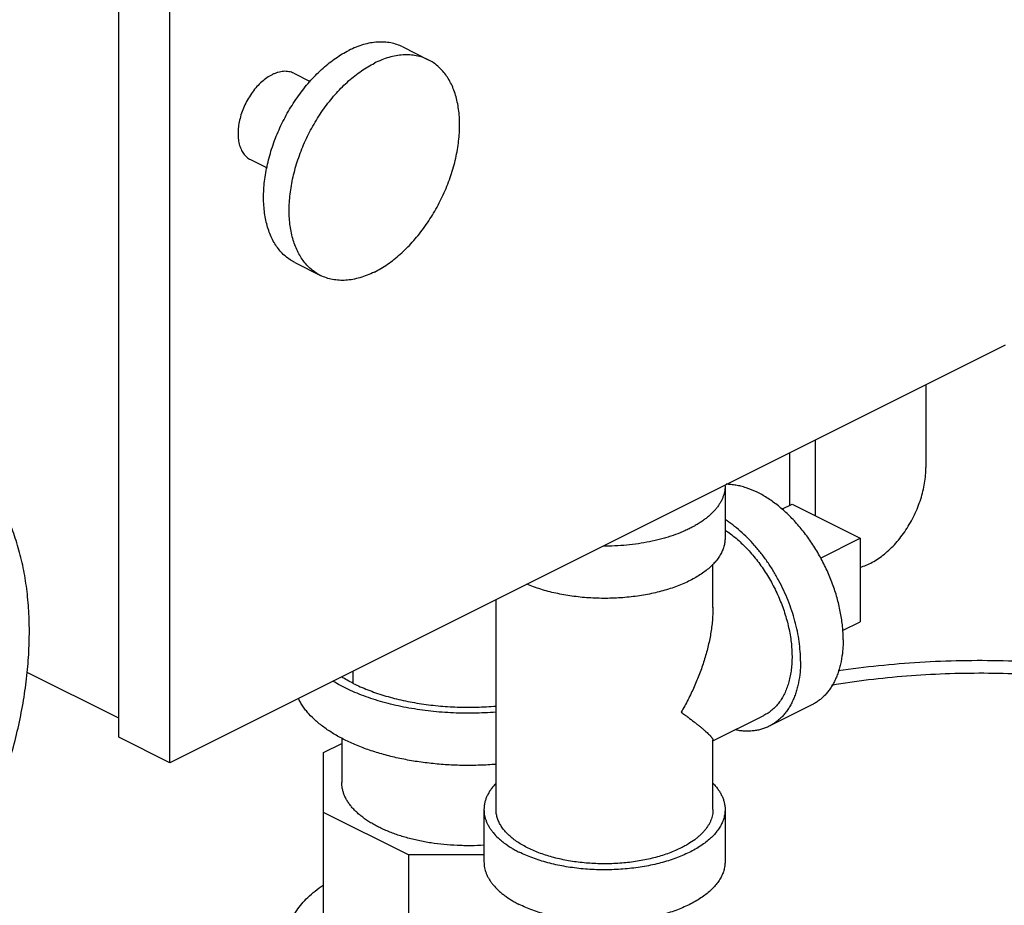
# Model space of a CAD drawing. Units: inches. Extents: x -57 to 58, y -40 to 56.
# Drawn here: x -26 to -21, y 35 to 40 of the extents above; entities that cross this region are included whole.
import ezdxf

# ---------------------------------------------------------------- set-up
doc = ezdxf.new("R2010")
doc.units = ezdxf.units.IN
doc.header["$LTSCALE"] = 1.21
doc.header["$MEASUREMENT"] = 0
doc.layers.get('0').update_dxf_attribs({"linetype": 'CONTINUOUS'})

msp = doc.modelspace()

# ---------------------------------------------------------------- linework, layer by layer
for p, q in [((-25.25708, 36.32911), (-25.25708, 42.49954)), ((-24.99191, 36.19653), (-24.99191, 42.36696)), ((-23.78433, 39.90705), (-23.65174, 39.84076)), ((-24.34978, 39.77051), (-24.26486, 39.72805)), ((-24.57339, 39.3233), (-24.48783, 39.28052)), ((-24.34334, 38.78902), (-24.21076, 38.72272)), ((-20.66088, 38.36204), (-24.99191, 36.19653)), ((-21.07111, 38.15693), (-21.07111, 37.72664)), ((-21.64564, 37.86966), (-21.64564, 37.47692)), ((-21.77645, 37.53162), (-21.77645, 37.80426)), ((-22.11301, 37.63183), (-22.11301, 37.3612)), ((-21.81788, 37.5109), (-21.76574, 37.53697)), ((-21.76574, 37.53697), (-21.41218, 37.3602)), ((-21.6178, 37.25739), (-21.41218, 37.3602)), ((-21.41218, 37.3602), (-21.41218, 36.92718)), ((-22.17551, 37.00145), (-22.17551, 37.22611)), ((-23.30051, 35.95391), (-23.30051, 37.04223)), ((-21.50366, 36.88145), (-21.41218, 36.92718)), ((-25.25708, 36.42743), (-25.73255, 36.66516)), ((-21.66301, 36.49628), (-21.88398, 36.3858)), ((-22.17551, 36.30991), (-21.91193, 36.4417)), ((-24.99191, 36.19653), (-25.25708, 36.32911)), ((-24.10031, 36.32416), (-24.10031, 36.09442)), ((-22.17551, 35.95391), (-22.17551, 36.31366)), ((-24.19431, 36.24975), (-24.10031, 36.29675)), ((-24.19431, 35.12719), (-24.19431, 36.24975)), ((-23.36301, 35.95391), (-23.36301, 35.68328)), ((-22.11301, 35.95391), (-22.11301, 35.68328)), ((-23.75497, 35.71942), (-24.19431, 35.93909)), ((-23.36301, 35.71942), (-23.75497, 35.71942)), ((-23.75497, 35.71942), (-23.75497, 34.90752))]:
    msp.add_line(p, q)
for centre, radius, start, end in [((-22.26905, 37.63183), 0.15604, 0.00033, 1.4124), ((-26.71865, 36.60702), 2.67772, 0.0211, 1.37749)]:
    msp.add_arc(centre, radius, start, end)
for points, knots in [([(-23.78433, 39.90705), (-23.7941, 39.91194), (-23.8145, 39.9204), (-23.84684, 39.92882), (-23.88075, 39.93294), (-23.91596, 39.93274), (-23.95223, 39.92825), (-23.98929, 39.91948), (-24.02684, 39.90655), (-24.05151, 39.89546), (-24.06383, 39.8893)], [0, 0, 0, 0, 0.1129606, 0.2272779, 0.344208, 0.4648797, 0.590236, 0.7210166, 0.857591, 1, 1, 1, 1]), ([(-24.34334, 38.78902), (-24.35211, 38.7934), (-24.3692, 38.80334), (-24.39295, 38.82144), (-24.41473, 38.84265), (-24.43441, 38.86685), (-24.45188, 38.89387), (-24.46705, 38.92355), (-24.47982, 38.95572), (-24.49384, 39.00254), (-24.50468, 39.06641), (-24.50671, 39.13336), (-24.50338, 39.18938), (-24.49649, 39.24816), (-24.48137, 39.32295), (-24.45848, 39.39703), (-24.43557, 39.45585), (-24.40964, 39.51415), (-24.37225, 39.58443), (-24.32865, 39.65052), (-24.29054, 39.69991), (-24.2608, 39.73468), (-24.22989, 39.76718), (-24.18797, 39.80668), (-24.14399, 39.84156), (-24.09835, 39.87091), (-24.07534, 39.88354), (-24.06383, 39.8893)], [0, 0, 0, 0, 0.0223707, 0.0449582, 0.0679682, 0.0915879, 0.1159729, 0.1412499, 0.1675147, 0.1948257, 0.2526502, 0.3147104, 0.347228, 0.380626, 0.4496673, 0.5209979, 0.5572274, 0.5936515, 0.6665298, 0.7385878, 0.7739962, 0.8088192, 0.8429415, 0.8762681, 0.940181, 0.9706429, 1, 1, 1, 1]), ([(-24.21073, 38.72271), (-24.2195, 38.72709), (-24.23659, 38.73703), (-24.26034, 38.75513), (-24.28213, 38.77634), (-24.30181, 38.80054), (-24.31929, 38.82756), (-24.33446, 38.85724), (-24.34723, 38.8894), (-24.36125, 38.93622), (-24.37209, 39.00009), (-24.37413, 39.06704), (-24.3708, 39.12306), (-24.36392, 39.18184), (-24.3488, 39.25664), (-24.3259, 39.33071), (-24.303, 39.38954), (-24.27707, 39.44784), (-24.23967, 39.51813), (-24.19608, 39.58422), (-24.15797, 39.63361), (-24.12822, 39.66838), (-24.09731, 39.70088), (-24.0554, 39.74038), (-24.01141, 39.77526), (-23.96577, 39.80462), (-23.94276, 39.81725), (-23.93125, 39.82301)], [0, 0, 0, 0, 0.0223708, 0.0449582, 0.0679679, 0.0915872, 0.1159716, 0.1412481, 0.1675122, 0.1948226, 0.252646, 0.3147053, 0.3472226, 0.3806204, 0.4496616, 0.5209924, 0.5572222, 0.5936466, 0.6665256, 0.7385845, 0.7739933, 0.8088168, 0.8429396, 0.8762666, 0.9401804, 0.9706426, 1, 1, 1, 1]), ([(-23.65177, 39.84077), (-23.66155, 39.84566), (-23.68195, 39.85412), (-23.71428, 39.86253), (-23.74818, 39.86665), (-23.7834, 39.86645), (-23.81966, 39.86195), (-23.85672, 39.85319), (-23.89426, 39.84026), (-23.91893, 39.82917), (-23.93125, 39.82301)], [0, 0, 0, 0, 0.1129598, 0.2272774, 0.3442082, 0.4648808, 0.5902377, 0.7210185, 0.8575924, 1, 1, 1, 1]), ([(-23.93125, 38.74048), (-23.91974, 38.74623), (-23.89674, 38.75886), (-23.8511, 38.78822), (-23.80711, 38.8231), (-23.76519, 38.8626), (-23.73428, 38.8951), (-23.70454, 38.92987), (-23.66643, 38.97926), (-23.62283, 39.04536), (-23.58543, 39.11564), (-23.5595, 39.17394), (-23.5366, 39.23277), (-23.51371, 39.30684), (-23.49859, 39.38164), (-23.4917, 39.44042), (-23.48838, 39.49644), (-23.49041, 39.56339), (-23.50125, 39.62726), (-23.51528, 39.67408), (-23.52805, 39.70625), (-23.54322, 39.73593), (-23.56069, 39.76294), (-23.58037, 39.78714), (-23.60216, 39.80836), (-23.62591, 39.82645), (-23.643, 39.83639), (-23.65177, 39.84077)], [0, 0, 0, 0, 0.0293574, 0.0598196, 0.1237334, 0.1570604, 0.1911832, 0.2260067, 0.2614155, 0.3334744, 0.4063534, 0.4427778, 0.4790076, 0.5503384, 0.6193796, 0.6527774, 0.6852947, 0.747354, 0.8051774, 0.8324878, 0.8587519, 0.8840284, 0.9084128, 0.9320321, 0.9550418, 0.9776292, 1, 1, 1, 1]), ([(-24.34976, 39.7705), (-24.35367, 39.77245), (-24.36183, 39.77584), (-24.37476, 39.77922), (-24.38833, 39.78087), (-24.40242, 39.78079), (-24.41693, 39.77899), (-24.43176, 39.77548), (-24.44679, 39.77031), (-24.45665, 39.76588), (-24.46158, 39.76341)], [0, 0, 0, 0, 0.112962, 0.2272598, 0.3441769, 0.4648568, 0.5902585, 0.7211, 0.8576662, 1, 1, 1, 1]), ([(-24.46158, 39.76341), (-24.47095, 39.75873), (-24.48961, 39.74751), (-24.51592, 39.72665), (-24.54096, 39.70161), (-24.56414, 39.673), (-24.58494, 39.64148), (-24.60288, 39.60776), (-24.61755, 39.57263), (-24.62859, 39.53689), (-24.63577, 39.50139), (-24.63891, 39.46692), (-24.63792, 39.43428), (-24.63283, 39.4042), (-24.62505, 39.3814), (-24.61682, 39.36526), (-24.60983, 39.35445), (-24.60196, 39.34478), (-24.59325, 39.33628), (-24.58375, 39.32904), (-24.57691, 39.32507), (-24.57341, 39.32331)], [0, 0, 0, 0, 0.0597738, 0.1237155, 0.1911562, 0.2613663, 0.3334371, 0.4063287, 0.4789728, 0.5503166, 0.6193696, 0.6852721, 0.7473441, 0.8051832, 0.8587181, 0.8840031, 0.9083927, 0.9320163, 0.9550326, 0.9776248, 1, 1, 1, 1]), ([(-23.93125, 38.74048), (-23.94358, 38.73431), (-23.96824, 38.72323), (-24.00579, 38.7103), (-24.04284, 38.70153), (-24.07911, 38.69704), (-24.11432, 38.69683), (-24.14823, 38.70095), (-24.18056, 38.70937), (-24.20095, 38.71782), (-24.21073, 38.72271)], [0, 0, 0, 0, 0.1424076, 0.2789815, 0.4097623, 0.5351192, 0.6557918, 0.7727226, 0.8870402, 1, 1, 1, 1]), ([(-27.00194, 34.66474), (-26.96853, 34.68144), (-26.90179, 34.71807), (-26.80411, 34.78091), (-26.70761, 34.85228), (-26.61285, 34.93175), (-26.52038, 35.01887), (-26.43075, 35.11312), (-26.34448, 35.21395), (-26.26206, 35.32077), (-26.18399, 35.43295), (-26.11073, 35.54983), (-26.04269, 35.67073), (-25.98029, 35.79494), (-25.92389, 35.92173), (-25.87381, 36.05036), (-25.83035, 36.18007), (-25.79377, 36.31009), (-25.76429, 36.43968), (-25.74207, 36.56807), (-25.72724, 36.6945), (-25.7199, 36.81825), (-25.72009, 36.93858), (-25.72781, 37.0548), (-25.74303, 37.16622), (-25.76565, 37.2722), (-25.79557, 37.37212), (-25.83261, 37.4654), (-25.87659, 37.55148), (-25.92725, 37.62984), (-25.97515, 37.68872), (-26.01644, 37.73129), (-26.04867, 37.76081), (-26.0823, 37.78807), (-26.1173, 37.81304), (-26.1536, 37.83568), (-26.17865, 37.84921), (-26.19136, 37.85556)], [0, 0, 0, 0, 0.0293782, 0.0598243, 0.0912924, 0.1237263, 0.1570487, 0.1911691, 0.2259852, 0.2613847, 0.2972472, 0.3334465, 0.3698517, 0.4063294, 0.4427456, 0.4789666, 0.5148615, 0.5503035, 0.5851716, 0.619353, 0.6527442, 0.6852536, 0.7168039, 0.7473339, 0.7768013, 0.8051857, 0.8324911, 0.8587491, 0.8840212, 0.908401, 0.9320148, 0.9435876, 0.9550304, 0.9663674, 0.9776236, 0.9888255, 1, 1, 1, 1]), ([(-21.41222, 37.21049), (-21.40159, 37.21332), (-21.3801, 37.22062), (-21.34852, 37.23561), (-21.31708, 37.25477), (-21.28617, 37.27785), (-21.25612, 37.30459), (-21.22731, 37.33467), (-21.20008, 37.36772), (-21.17475, 37.40335), (-21.15161, 37.44113), (-21.13096, 37.48061), (-21.11303, 37.52132), (-21.09805, 37.56277), (-21.08618, 37.60446), (-21.07757, 37.64591), (-21.07234, 37.6866), (-21.07111, 37.71347), (-21.07111, 37.72664)], [0, 0, 0, 0, 0.0503146, 0.1035023, 0.159572, 0.2183977, 0.2797489, 0.3433064, 0.4086817, 0.4754355, 0.5430871, 0.611135, 0.6790674, 0.7463737, 0.8125523, 0.8771558, 0.939784, 1, 1, 1, 1]), ([(-22.11301, 37.63183), (-22.11301, 37.62668), (-22.11352, 37.61632), (-22.11583, 37.60084), (-22.11967, 37.58545), (-22.12504, 37.57018), (-22.1319, 37.55506), (-22.14025, 37.54015), (-22.15006, 37.52546), (-22.16533, 37.50589), (-22.18324, 37.48729), (-22.20337, 37.46974), (-22.22005, 37.45672), (-22.23799, 37.44414), (-22.25715, 37.43201), (-22.27748, 37.42038), (-22.29894, 37.40926), (-22.32147, 37.39868), (-22.35327, 37.38517), (-22.38657, 37.37307), (-22.42117, 37.36232), (-22.45752, 37.35223), (-22.50462, 37.34139), (-22.56291, 37.33132), (-22.62292, 37.32416), (-22.68404, 37.31999), (-22.72511, 37.31923), (-22.7457, 37.31936)], [0, 0, 0, 0, 0.0202396, 0.0406268, 0.0613041, 0.0824064, 0.1040558, 0.1263599, 0.1494127, 0.173291, 0.2237299, 0.2503981, 0.2780548, 0.3067104, 0.3363653, 0.3670084, 0.3986218, 0.4311814, 0.4646535, 0.5341684, 0.5701293, 0.6068195, 0.6821533, 0.7596854, 0.8388832, 0.9191824, 1, 1, 1, 1]), ([(-21.50057, 36.83433), (-21.50057, 36.84548), (-21.50114, 36.86804), (-21.50449, 36.91402), (-21.51285, 36.97276), (-21.52632, 37.03154), (-21.54015, 37.07879), (-21.55208, 37.11438), (-21.56546, 37.14975), (-21.58519, 37.19648), (-21.61314, 37.2535), (-21.6452, 37.30818), (-21.67311, 37.3501), (-21.69499, 37.38035), (-21.71779, 37.4094), (-21.74905, 37.44606), (-21.78199, 37.4802), (-21.81646, 37.51141), (-21.84254, 37.53289), (-21.86899, 37.5526), (-21.89571, 37.57046), (-21.92262, 37.58641), (-21.95805, 37.60475), (-21.99398, 37.61944), (-22.03003, 37.62995), (-22.05633, 37.63557), (-22.08222, 37.63902), (-22.09936, 37.63988), (-22.10781, 37.63993)], [0, 0, 0, 0, 0.0306012, 0.0619374, 0.1265247, 0.1932745, 0.2273075, 0.2616757, 0.2963015, 0.3311057, 0.4009159, 0.4704708, 0.5049574, 0.539142, 0.5729485, 0.6063054, 0.6713859, 0.7030031, 0.733928, 0.7641157, 0.7935302, 0.8221425, 0.8499354, 0.9030206, 0.9283655, 0.9529421, 0.9767985, 1, 1, 1, 1]), ([(-21.72154, 36.72385), (-21.72154, 36.74055), (-21.72283, 36.77455), (-21.72835, 36.82603), (-21.73745, 36.8785), (-21.75007, 36.9315), (-21.76608, 36.98461), (-21.78537, 37.03739), (-21.80777, 37.08941), (-21.8331, 37.14024), (-21.86115, 37.18946), (-21.89169, 37.23666), (-21.92447, 37.28147), (-21.95921, 37.3235), (-21.99565, 37.36242), (-22.03346, 37.3979), (-22.07236, 37.42965), (-22.09932, 37.44852), (-22.1129, 37.45723)], [0, 0, 0, 0, 0.0581384, 0.1182508, 0.1800565, 0.2433047, 0.3077164, 0.3729731, 0.4387451, 0.5046956, 0.5704843, 0.6357723, 0.7002313, 0.7635465, 0.8254265, 0.8856068, 0.9438594, 1, 1, 1, 1]), ([(-22.11291, 37.40272), (-22.10319, 37.39633), (-22.08386, 37.38272), (-22.05574, 37.36031), (-22.02819, 37.33572), (-21.99206, 37.29982), (-21.94931, 37.25024), (-21.90301, 37.18498), (-21.86214, 37.11469), (-21.82756, 37.04087), (-21.80447, 36.97732), (-21.78979, 36.92604), (-21.78081, 36.88787), (-21.77385, 36.85), (-21.76895, 36.81264), (-21.76613, 36.77596), (-21.76541, 36.74018), (-21.7668, 36.70547), (-21.77028, 36.67202), (-21.77584, 36.64), (-21.78345, 36.60959), (-21.79155, 36.58549), (-21.79904, 36.5672), (-21.80703, 36.5499), (-21.81819, 36.52951), (-21.83355, 36.50702), (-21.85067, 36.48683), (-21.86948, 36.46908), (-21.88986, 36.45385), (-21.90446, 36.44544), (-21.91194, 36.4417)], [0, 0, 0, 0, 0.0310287, 0.0629864, 0.0958171, 0.1294491, 0.1987329, 0.2700625, 0.3425434, 0.4152264, 0.4871539, 0.522553, 0.5574224, 0.5916597, 0.6251705, 0.6578697, 0.6896842, 0.720553, 0.7504322, 0.779293, 0.8071289, 0.8339527, 0.8469995, 0.8598103, 0.884753, 0.9088802, 0.9323112, 0.9551928, 0.9776937, 1, 1, 1, 1]), ([(-22.11301, 37.3612), (-22.11301, 37.3575), (-22.11327, 37.35009), (-22.11446, 37.339), (-22.11643, 37.32794), (-22.11918, 37.31692), (-22.12272, 37.30595), (-22.12853, 37.29129), (-22.1378, 37.27313), (-22.15183, 37.25203), (-22.1688, 37.2315), (-22.18862, 37.21165), (-22.21119, 37.19257), (-22.2364, 37.17434), (-22.26411, 37.15706), (-22.29419, 37.1408), (-22.32649, 37.12565), (-22.36086, 37.11168), (-22.39711, 37.09897), (-22.43507, 37.08756), (-22.47455, 37.07753), (-22.51536, 37.06892), (-22.55727, 37.06178), (-22.6001, 37.05613), (-22.64362, 37.05202), (-22.68761, 37.04946), (-22.73185, 37.04845), (-22.77613, 37.04902), (-22.82021, 37.05115), (-22.86388, 37.05484), (-22.90692, 37.06006), (-22.94911, 37.06679), (-22.99024, 37.07499), (-23.03011, 37.08463), (-23.06851, 37.09566), (-23.10526, 37.10802), (-23.12897, 37.11727), (-23.14049, 37.12212)], [0, 0, 0, 0, 0.0094917, 0.0190191, 0.0286173, 0.0383202, 0.0481605, 0.0581685, 0.0787874, 0.1003813, 0.1231006, 0.1470533, 0.1723098, 0.198904, 0.2268425, 0.2561031, 0.2866444, 0.318403, 0.3513018, 0.3852479, 0.4201374, 0.4558565, 0.4922823, 0.5292861, 0.5667325, 0.6044834, 0.6423971, 0.6803306, 0.7181411, 0.7556861, 0.7928266, 0.8294268, 0.8653555, 0.9004863, 0.934703, 0.9679061, 1, 1, 1, 1]), ([(-22.17551, 37.00243), (-22.17549, 36.97965), (-22.17716, 36.94527), (-22.18225, 36.89952), (-22.18749, 36.8649), (-22.19407, 36.83021), (-22.20192, 36.79553), (-22.21098, 36.7609), (-22.22121, 36.72637), (-22.23255, 36.69198), (-22.24913, 36.64628), (-22.26776, 36.60115), (-22.28833, 36.5567), (-22.31022, 36.51257), (-22.32794, 36.48007), (-22.34026, 36.45868)], [0, 0, 0, 0, 0.1190099, 0.1794389, 0.2404087, 0.3018789, 0.3637986, 0.4261284, 0.4888364, 0.5518834, 0.6152315, 0.742705, 0.8067843, 0.8710496, 1, 1, 1, 1]), ([(-21.50057, 36.83433), (-21.50057, 36.82446), (-21.50101, 36.80494), (-21.50366, 36.76696), (-21.50896, 36.73016), (-21.51709, 36.69496), (-21.52442, 36.67001), (-21.53302, 36.64624), (-21.54289, 36.62372), (-21.55398, 36.60252), (-21.56627, 36.5827), (-21.57972, 36.56432), (-21.5943, 36.54745), (-21.60994, 36.53214), (-21.62662, 36.51843), (-21.64427, 36.50637), (-21.65667, 36.49946), (-21.66299, 36.49629)], [0, 0, 0, 0, 0.0750148, 0.1483031, 0.2892984, 0.3569809, 0.4227911, 0.4867716, 0.5489876, 0.609527, 0.6685064, 0.7260789, 0.7824238, 0.8377471, 0.8922815, 0.9462774, 1, 1, 1, 1]), ([(-21.72154, 36.72385), (-21.72154, 36.71398), (-21.72198, 36.69446), (-21.72463, 36.65648), (-21.72993, 36.61968), (-21.73807, 36.58447), (-21.74539, 36.55953), (-21.754, 36.53576), (-21.76386, 36.51324), (-21.77495, 36.49203), (-21.78724, 36.47221), (-21.8007, 36.45384), (-21.81527, 36.43696), (-21.83092, 36.42165), (-21.84759, 36.40794), (-21.86524, 36.39589), (-21.87764, 36.38897), (-21.88396, 36.38581)], [0, 0, 0, 0, 0.0750148, 0.1483031, 0.2892984, 0.3569809, 0.4227911, 0.4867716, 0.5489876, 0.609527, 0.6685064, 0.7260789, 0.7824238, 0.8377471, 0.8922815, 0.9462774, 1, 1, 1, 1]), ([(-18.55483, 36.06883), (-18.59112, 36.10135), (-18.64894, 36.14811), (-18.73099, 36.20617), (-18.82045, 36.26412), (-18.91586, 36.31823), (-19.01645, 36.36866), (-19.12384, 36.41813), (-19.26556, 36.47539), (-19.44454, 36.53602), (-19.6331, 36.58889), (-19.8299, 36.63364), (-20.03353, 36.66995), (-20.24256, 36.69756), (-20.45551, 36.71627), (-20.67085, 36.72595), (-20.88705, 36.72652), (-21.10259, 36.718), (-21.31592, 36.70043), (-21.45683, 36.68262), (-21.52658, 36.6722)], [0, 0, 0, 0, 0.0469308, 0.0715009, 0.0968045, 0.1495808, 0.1770392, 0.2051857, 0.2634512, 0.3241792, 0.3871238, 0.4520028, 0.5185056, 0.5863001, 0.6550358, 0.7243507, 0.7938752, 0.8632373, 0.9320668, 1, 1, 1, 1]), ([(-18.74722, 36.10156), (-18.78447, 36.13056), (-18.86388, 36.1868), (-18.96972, 36.25), (-19.06045, 36.29798), (-19.15745, 36.34522), (-19.28573, 36.40022), (-19.4481, 36.45898), (-19.6196, 36.51085), (-19.79905, 36.55551), (-19.98525, 36.59262), (-20.17693, 36.62195), (-20.37279, 36.64329), (-20.5715, 36.6565), (-20.77172, 36.66149), (-20.97207, 36.65822), (-21.17121, 36.64672), (-21.36777, 36.62707), (-21.4974, 36.60845), (-21.56148, 36.59777)], [0, 0, 0, 0, 0.0483863, 0.0995934, 0.1262408, 0.1535627, 0.2101513, 0.2691895, 0.3304592, 0.393706, 0.4586487, 0.5249822, 0.5923834, 0.6605165, 0.7290358, 0.7975919, 0.8658343, 0.9334167, 1, 1, 1, 1]), ([(-23.30048, 36.45893), (-23.32003, 36.45736), (-23.35927, 36.45487), (-23.41829, 36.45306), (-23.47743, 36.45317), (-23.55584, 36.45589), (-23.65243, 36.46399), (-23.74718, 36.47843), (-23.82056, 36.49374), (-23.87353, 36.50687), (-23.92468, 36.52171), (-23.97378, 36.53817), (-24.02064, 36.55621), (-24.06505, 36.57573), (-24.10682, 36.59666), (-24.13334, 36.61181), (-24.14609, 36.61962)], [0, 0, 0, 0, 0.0673476, 0.1350066, 0.2027607, 0.2703936, 0.4044159, 0.5354053, 0.5992709, 0.6617922, 0.7227945, 0.7821179, 0.839615, 0.8951615, 0.94865, 1, 1, 1, 1]), ([(-24.04093, 36.608), (-24.05146, 36.61327), (-24.07195, 36.62407), (-24.09193, 36.63579), (-24.1016, 36.6418)], [0, 0, 0, 0, 0.5084293, 1, 1, 1, 1]), ([(-24.04093, 36.608), (-24.02883, 36.60195), (-24.0039, 36.59024), (-23.96516, 36.5741), (-23.92456, 36.55914), (-23.86746, 36.54063), (-23.79238, 36.52092), (-23.71467, 36.50608), (-23.65046, 36.49697), (-23.60122, 36.49154), (-23.55141, 36.4876), (-23.48442, 36.48433), (-23.40051, 36.48401), (-23.33347, 36.48775), (-23.30012, 36.49065)], [0, 0, 0, 0, 0.0534996, 0.108841, 0.1658974, 0.2245473, 0.3461339, 0.4725353, 0.5371593, 0.6025062, 0.6684065, 0.7346851, 0.8676528, 1, 1, 1, 1]), ([(-23.30048, 36.1883), (-23.3285, 36.18605), (-23.38477, 36.18288), (-23.46931, 36.18207), (-23.55363, 36.1852), (-23.637, 36.19225), (-23.7187, 36.20314), (-23.79801, 36.21778), (-23.86209, 36.23314), (-23.91156, 36.24724), (-23.95874, 36.26219), (-24.00423, 36.27888), (-24.04775, 36.2974), (-24.08843, 36.31641), (-24.13584, 36.3418), (-24.17965, 36.37015), (-24.21138, 36.39409), (-24.23987, 36.41791), (-24.26553, 36.4431), (-24.28785, 36.46961), (-24.30246, 36.48952), (-24.3152, 36.50975), (-24.32252, 36.52363), (-24.32585, 36.53059)], [0, 0, 0, 0, 0.0744467, 0.1492382, 0.2238849, 0.297899, 0.3708034, 0.442137, 0.5114663, 0.5452557, 0.5783978, 0.6425613, 0.6735159, 0.7036733, 0.7614803, 0.8158441, 0.841722, 0.8667318, 0.9141888, 0.9367131, 0.958484, 0.9795567, 1, 1, 1, 1]), ([(-22.34026, 36.45868), (-22.33422, 36.45423), (-22.3224, 36.44553), (-22.29991, 36.42887), (-22.27865, 36.41285), (-22.25882, 36.3973), (-22.24538, 36.38647), (-22.23298, 36.37618), (-22.22165, 36.36647), (-22.21143, 36.35738), (-22.20237, 36.34893), (-22.19563, 36.34224), (-22.19088, 36.33721), (-22.18775, 36.33375), (-22.18497, 36.33047), (-22.18252, 36.32738), (-22.18042, 36.32449), (-22.17868, 36.3218), (-22.1773, 36.31932), (-22.17629, 36.31704), (-22.17567, 36.31498), (-22.17551, 36.31366), (-22.17551, 36.31305)], [0, 0, 0, 0, 0.1014511, 0.1984461, 0.3785701, 0.4614447, 0.5393089, 0.6119867, 0.6792991, 0.7410303, 0.7969522, 0.8468512, 0.8694744, 0.8905039, 0.9099114, 0.9276739, 0.9437755, 0.9582119, 0.9709903, 0.9821435, 0.9917555, 1, 1, 1, 1]), ([(-21.88396, 36.38581), (-21.89037, 36.3826), (-21.90352, 36.37676), (-21.92405, 36.36981), (-21.94534, 36.36469), (-21.96731, 36.36139), (-21.98989, 36.35995), (-22.01301, 36.36035), (-22.0366, 36.3626), (-22.05237, 36.36528), (-22.0603, 36.36692)], [0, 0, 0, 0, 0.1189769, 0.2385732, 0.3593948, 0.48201, 0.6069423, 0.7346625, 0.8655695, 1, 1, 1, 1]), ([(-23.36279, 35.76896), (-23.38586, 35.76752), (-23.42056, 35.76627), (-23.46683, 35.76646), (-23.51295, 35.76786), (-23.57004, 35.77188), (-23.62639, 35.77893), (-23.67051, 35.78637), (-23.70279, 35.79278), (-23.73434, 35.80004), (-23.77489, 35.81071), (-23.81405, 35.82303), (-23.85157, 35.83709), (-23.87823, 35.84822), (-23.90367, 35.86004), (-23.92782, 35.87252), (-23.95063, 35.88562), (-23.97201, 35.89931), (-23.99192, 35.91355), (-24.0103, 35.92829), (-24.0271, 35.94351), (-24.04227, 35.95916), (-24.05576, 35.97519), (-24.06754, 35.99156), (-24.07598, 36.00557), (-24.0818, 36.0169), (-24.08694, 36.02812), (-24.09228, 36.0423), (-24.09691, 36.05959), (-24.09969, 36.07698), (-24.10031, 36.08864), (-24.10031, 36.09443)], [0, 0, 0, 0, 0.0791701, 0.1188443, 0.1584645, 0.2372028, 0.3147369, 0.3528578, 0.3904441, 0.4274223, 0.4637238, 0.5340283, 0.5679243, 0.6009103, 0.6329415, 0.6639823, 0.6940029, 0.7229832, 0.7509145, 0.777797, 0.8036454, 0.8284887, 0.8523693, 0.8753488, 0.8975062, 0.9083088, 0.9189439, 0.939768, 0.9601177, 0.9801416, 1, 1, 1, 1]), ([(-23.30139, 36.08921), (-23.30634, 36.08406), (-23.31567, 36.07363), (-23.32818, 36.05727), (-23.33883, 36.04058), (-23.34761, 36.0236), (-23.35447, 36.00638), (-23.35939, 35.98899), (-23.36235, 35.97148), (-23.36301, 35.95974), (-23.36301, 35.95391)], [0, 0, 0, 0, 0.1404846, 0.2753059, 0.4049216, 0.5299277, 0.6510475, 0.7691188, 0.8850942, 1, 1, 1, 1]), ([(-22.17463, 36.08921), (-22.16968, 36.08406), (-22.16035, 36.07363), (-22.14784, 36.05727), (-22.13719, 36.04058), (-22.12841, 36.0236), (-22.12155, 36.00638), (-22.11663, 35.98899), (-22.11367, 35.97148), (-22.11301, 35.95974), (-22.11301, 35.95391)], [0, 0, 0, 0, 0.1404825, 0.275307, 0.4049249, 0.5299305, 0.6510489, 0.7691194, 0.8850944, 1, 1, 1, 1]), ([(-23.36301, 35.95391), (-23.36301, 35.94879), (-23.3625, 35.93851), (-23.36023, 35.92316), (-23.35645, 35.90788), (-23.35117, 35.89273), (-23.34441, 35.87773), (-23.33619, 35.86292), (-23.32653, 35.84834), (-23.31149, 35.82889), (-23.29385, 35.81041), (-23.27402, 35.79295), (-23.25172, 35.77537), (-23.22725, 35.759), (-23.20096, 35.74378), (-23.18707, 35.7365), (-23.17995, 35.73294)], [0, 0, 0, 0, 0.0508892, 0.1021437, 0.1541165, 0.2071418, 0.2615232, 0.3175288, 0.3753932, 0.4353083, 0.561797, 0.6286425, 0.6979574, 0.844067, 0.920847, 1, 1, 1, 1]), ([(-22.34026, 35.75503), (-22.35023, 35.75005), (-22.3709, 35.74048), (-22.40322, 35.72758), (-22.43736, 35.7159), (-22.47311, 35.70551), (-22.5103, 35.69646), (-22.54871, 35.68879), (-22.58815, 35.68256), (-22.62839, 35.67779), (-22.66923, 35.67451), (-22.72421, 35.67215), (-22.7929, 35.67299), (-22.87408, 35.67997), (-22.93999, 35.69077), (-22.99066, 35.70234), (-23.02691, 35.71229), (-23.06161, 35.72355), (-23.09456, 35.73605), (-23.12558, 35.74972), (-23.15452, 35.7645), (-23.18121, 35.78031), (-23.20552, 35.79706), (-23.22731, 35.81466), (-23.24647, 35.83303), (-23.26289, 35.85208), (-23.27648, 35.8717), (-23.28715, 35.89181), (-23.29361, 35.90902), (-23.29719, 35.92284), (-23.29911, 35.93317), (-23.30025, 35.94353), (-23.30051, 35.95046), (-23.30051, 35.95391)], [0, 0, 0, 0, 0.0306603, 0.0625968, 0.095699, 0.1298632, 0.1649829, 0.2009335, 0.2375791, 0.2747779, 0.3123834, 0.3502453, 0.4261102, 0.5011558, 0.5741842, 0.6095962, 0.644094, 0.6775603, 0.7098879, 0.7409863, 0.7707796, 0.799214, 0.8262576, 0.8519068, 0.8761899, 0.8991721, 0.9209617, 0.9417123, 0.961627, 0.9713524, 0.9809653, 0.9905019, 1, 1, 1, 1]), ([(-22.11301, 35.95391), (-22.11301, 35.95007), (-22.11329, 35.94238), (-22.11457, 35.93087), (-22.11669, 35.91939), (-22.11966, 35.90796), (-22.12347, 35.89659), (-22.12972, 35.88139), (-22.13971, 35.86257), (-22.15481, 35.84077), (-22.17305, 35.8196), (-22.19434, 35.79919), (-22.21855, 35.77963), (-22.24556, 35.76102), (-22.27522, 35.74346), (-22.30737, 35.72704), (-22.34185, 35.71184), (-22.37846, 35.69795), (-22.41701, 35.68545), (-22.45729, 35.67439), (-22.49908, 35.66484), (-22.54217, 35.65685), (-22.60139, 35.64828), (-22.67703, 35.64178), (-22.75335, 35.64085), (-22.81443, 35.64347), (-22.85981, 35.64711), (-22.90452, 35.65241), (-22.94834, 35.65934), (-22.99102, 35.66785), (-23.03234, 35.67791), (-23.07207, 35.68946), (-23.11, 35.70243), (-23.14591, 35.71677), (-23.16887, 35.7274), (-23.17995, 35.73294)], [0, 0, 0, 0, 0.0094979, 0.0190343, 0.0286468, 0.038372, 0.0482448, 0.0582974, 0.0790474, 0.1008364, 0.1238181, 0.1481006, 0.1737491, 0.200792, 0.2292257, 0.2590182, 0.2901158, 0.3224426, 0.355908, 0.3904049, 0.4258161, 0.4620121, 0.498857, 0.5739007, 0.6497637, 0.6876246, 0.7252291, 0.762427, 0.7990717, 0.8350214, 0.8701401, 0.9043035, 0.9374048, 0.9693405, 1, 1, 1, 1]), ([(-22.17551, 35.95391), (-22.17551, 35.9493), (-22.17597, 35.94005), (-22.17801, 35.92623), (-22.18141, 35.91249), (-22.18616, 35.89885), (-22.19225, 35.88534), (-22.20227, 35.86728), (-22.21484, 35.84991), (-22.22953, 35.83338), (-22.24197, 35.82105), (-22.2556, 35.80905), (-22.27567, 35.79323), (-22.29769, 35.77849), (-22.32135, 35.7648), (-22.33385, 35.75824), (-22.34026, 35.75503)], [0, 0, 0, 0, 0.05089, 0.1021452, 0.1541188, 0.207145, 0.2615273, 0.3175337, 0.435236, 0.497353, 0.5617902, 0.6286368, 0.6979528, 0.8440646, 0.9208458, 1, 1, 1, 1]), ([(-23.36301, 35.68328), (-23.36301, 35.67816), (-23.3625, 35.66788), (-23.36023, 35.65253), (-23.35645, 35.63725), (-23.35117, 35.62209), (-23.34441, 35.60709), (-23.33619, 35.59228), (-23.32653, 35.5777), (-23.31149, 35.55826), (-23.29385, 35.53978), (-23.27402, 35.52232), (-23.25172, 35.50474), (-23.22725, 35.48837), (-23.20096, 35.47315), (-23.18707, 35.46586), (-23.17995, 35.4623)], [0, 0, 0, 0, 0.0508892, 0.1021437, 0.1541165, 0.2071418, 0.2615232, 0.3175288, 0.3753932, 0.4353083, 0.561797, 0.6286425, 0.6979574, 0.844067, 0.920847, 1, 1, 1, 1]), ([(-22.11301, 35.68328), (-22.11301, 35.67944), (-22.11329, 35.67175), (-22.11457, 35.66024), (-22.11669, 35.64876), (-22.11966, 35.63733), (-22.12347, 35.62596), (-22.12972, 35.61076), (-22.13971, 35.59194), (-22.15481, 35.57013), (-22.17305, 35.54897), (-22.19434, 35.52856), (-22.21855, 35.509), (-22.24556, 35.49039), (-22.27522, 35.47283), (-22.30737, 35.4564), (-22.34185, 35.44121), (-22.37846, 35.42732), (-22.41701, 35.41482), (-22.45729, 35.40376), (-22.49908, 35.39421), (-22.54217, 35.38622), (-22.60139, 35.37765), (-22.67703, 35.37114), (-22.75335, 35.37021), (-22.81443, 35.37284), (-22.85981, 35.37648), (-22.90452, 35.38178), (-22.94834, 35.3887), (-22.99102, 35.39722), (-23.03234, 35.40728), (-23.07207, 35.41883), (-23.11, 35.4318), (-23.14591, 35.44614), (-23.16887, 35.45677), (-23.17995, 35.4623)], [0, 0, 0, 0, 0.0094979, 0.0190343, 0.0286468, 0.038372, 0.0482448, 0.0582974, 0.0790474, 0.1008364, 0.1238181, 0.1481006, 0.1737491, 0.200792, 0.2292257, 0.2590182, 0.2901158, 0.3224426, 0.355908, 0.3904049, 0.4258161, 0.4620121, 0.498857, 0.5739007, 0.6497637, 0.6876246, 0.7252291, 0.762427, 0.7990717, 0.8350214, 0.8701401, 0.9043035, 0.9374048, 0.9693405, 1, 1, 1, 1]), ([(-24.38181, 35.28249), (-24.38181, 35.28874), (-24.38131, 35.30128), (-24.37905, 35.32004), (-24.37529, 35.33874), (-24.36823, 35.36376), (-24.35552, 35.39488), (-24.33455, 35.43105), (-24.30792, 35.4662), (-24.27579, 35.50012), (-24.2384, 35.53262), (-24.21091, 35.55262), (-24.1964, 35.56236)], [0, 0, 0, 0, 0.0536752, 0.1076061, 0.1620437, 0.2172298, 0.3306607, 0.4495708, 0.5752107, 0.7084909, 0.8499872, 1, 1, 1, 1])]:
    msp.add_open_spline(points, degree=3, knots=knots)

doc.saveas('drawing.dxf')
